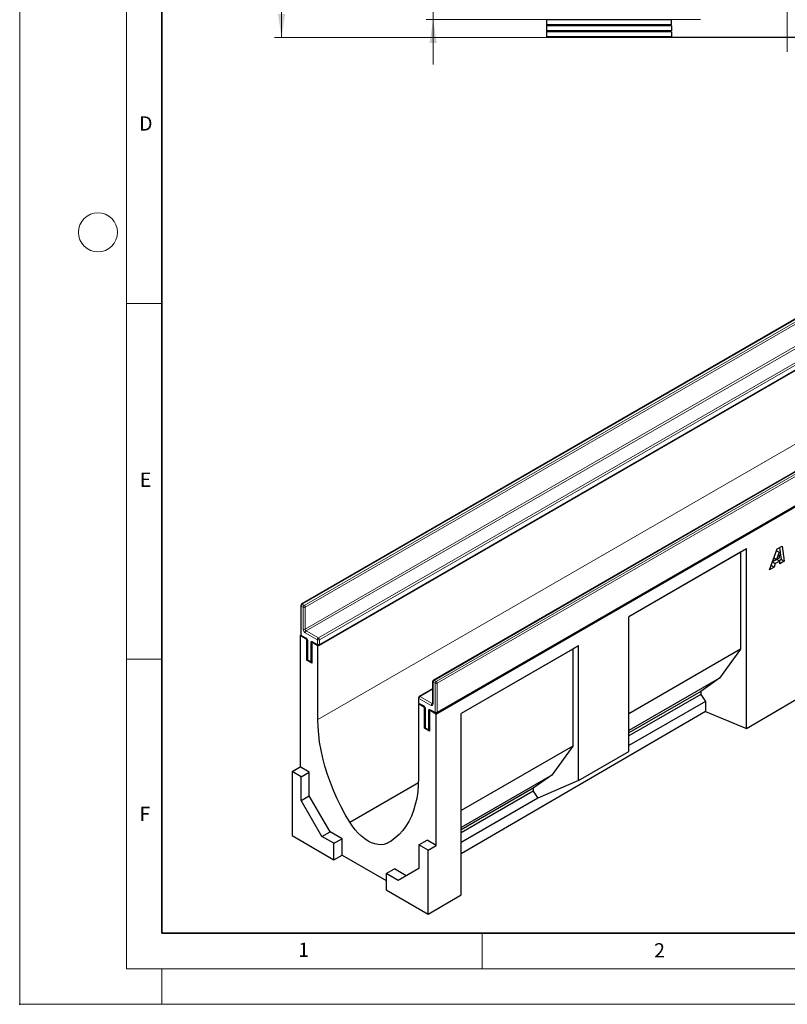
# Model space of a CAD drawing. Units: millimetres. Extents: x 0 to 420, y 0 to 297.
# Drawn here: x 0 to 108, y 0 to 138 of the extents above; entities that cross this region are included whole.
import ezdxf

# ---------------------------------------------------------------- set-up
doc = ezdxf.new("R2010")
doc.units = ezdxf.units.MM
doc.header["$PDSIZE"] = -1
doc.linetypes.add('CENTERX2', pattern=[20.32, 12.7, -2.54, 2.54, -2.54])
doc.styles.add('SLDTEXTSTYLE0', font='TXT', dxfattribs={"width": 0.605})
doc.styles.add('SLDTEXTSTYLE1', font='TXT', dxfattribs={"width": 0.75})
doc.dimstyles.new('SLDDIMSTYLE2', dxfattribs={"dimtxt": 3.5, "dimasz": 3.302, "dimexe": 0, "dimexo": 0.0625, "dimgap": 0.875, "dimtad": 1, "dimlfac": 2, "dimrnd": 1e-09, "dimzin": 12, "dimdsep": 46, "dimtxsty": 'SLDTEXTSTYLE1', "dimsah": 1, "dimcen": 0.09, "dimadec": 0, "dimazin": 3, "dimtfac": 1, "dimtmove": 0, "dimatfit": 0, "dimfxl": 0, "dimfrac": 2, "dimtolj": 1, "dimtzin": 12, "dimarcsym": 0})
doc.dimstyles.new('SLDDIMSTYLE4', dxfattribs={"dimtxt": 3.5, "dimasz": 3.302, "dimexe": 0, "dimexo": 0.0625, "dimgap": 0.875, "dimtad": 1, "dimdec": 0, "dimlfac": 2, "dimrnd": 1e-09, "dimzin": 12, "dimdsep": 46, "dimtxsty": 'SLDTEXTSTYLE1', "dimsah": 1, "dimcen": 0.09, "dimadec": 0, "dimazin": 3, "dimtfac": 1, "dimtdec": 0, "dimtofl": 0, "dimtmove": 0, "dimatfit": 3, "dimfxl": 0, "dimfrac": 2, "dimtolj": 1, "dimtzin": 12, "dimarcsym": 0})

# ---------------------------------------------------------------- blocks, each defined once
blk = doc.blocks.new('_D_3')
at = {"color": 179, "linetype": 'Continuous', "lineweight": 18}
for p, q in [((58.11, 148.43), (58.11, 154.78)), ((106.86, 148.43), (57.11, 148.43)), ((58.11, 148.43), (58.11, 138.43)), ((95.7, 138.43), (57.11, 138.43)), ((58.11, 138.43), (58.11, 132.08))]:
    blk.add_line(p, q, dxfattribs=at)
for points in [[(58.11, 148.43), (58.62, 151.73), (57.61, 151.73)], [(58.11, 138.43), (57.61, 135.13), (58.62, 135.13)]]:
    blk.add_solid(points, dxfattribs=at)
at = {"color": 179, "linetype": 'Continuous', "lineweight": 18, "insert": (53.6, 140.84), "char_height": 3.5, "attachment_point": 1, "rotation": 90, "style": 'SLDTEXTSTYLE1'}
blk.add_mtext('20', dxfattribs=at)
blk = doc.blocks.new('_D_6')
at = {"color": 179, "linetype": 'Continuous', "lineweight": 18}
for p, q in [((73.61, 233.43), (35.8, 233.43)), ((36.8, 135.9), (36.8, 233.43)), ((93.86, 135.9), (35.8, 135.9))]:
    blk.add_line(p, q, dxfattribs=at)
for centre, start, end in [((34.03, 182.99), 63.4349, 116.5651), ((34.03, 186.34), 243.4349, 296.5651)]:
    blk.add_arc(centre, 6.21, start, end, dxfattribs=at)
for points in [[(36.8, 233.43), (36.3, 230.13), (37.31, 230.13)], [(36.8, 135.9), (37.31, 139.2), (36.3, 139.2)]]:
    blk.add_solid(points, dxfattribs=at)
at = {"color": 179, "linetype": 'Continuous', "lineweight": 18, "insert": (32.29, 180.79), "char_height": 3.5, "attachment_point": 1, "rotation": 90, "style": 'SLDTEXTSTYLE1'}
blk.add_mtext('195', dxfattribs=at)

msp = doc.modelspace()

# ---------------------------------------------------------------- linework, layer by layer
at = {"color": 7, "linetype": 'Continuous', "lineweight": 18}
for p, q in [((0, 0), (0, 297)), ((15, 292), (15, 5)), ((15, 98.5), (20, 98.5)), ((15, 48.5), (20, 48.5)), ((65, 10), (65, 5)), ((15, 5), (415, 5)), ((20, 5), (20, 0)), ((0, 0), (420, 0))]:
    msp.add_line(p, q, dxfattribs=at)
at = {"color": 7, "linetype": 'Continuous', "lineweight": 35}
for p, q in [((20, 287), (20, 10)), ((20, 10), (415, 10))]:
    msp.add_line(p, q, dxfattribs=at)
at = {"color": 179, "linetype": 'CENTERX2', "lineweight": 18}
msp.add_line((107.8637, 133.8795), (107.8637, 221.9305), dxfattribs=at)
at = {"color": 7, "linetype": 'Continuous', "lineweight": 25}
for p, q in [((74.1137, 138.3672), (74.1137, 138.4052)), ((91.6137, 138.3532), (74.1137, 138.3672)), ((74.1137, 137.6501), (74.1137, 138.3672)), ((91.6137, 137.6642), (74.1137, 137.6501)), ((74.1137, 137.5236), (74.1137, 137.6501)), ((91.6137, 137.5096), (74.1137, 137.5236)), ((74.1137, 136.8066), (74.1137, 137.5236)), ((91.6137, 137.6642), (91.6137, 138.3532)), ((91.6137, 137.5096), (91.6137, 136.8206)), ((91.6137, 136.8206), (74.1137, 136.8066)), ((74.1137, 136.6801), (74.1137, 136.8066)), ((91.6137, 136.666), (74.1137, 136.6801)), ((74.1137, 135.963), (74.1137, 136.6801)), ((91.6137, 135.977), (74.1137, 135.963)), ((74.1137, 135.8795), (74.1137, 135.963)), ((94.8637, 135.8795), (74.1137, 135.8795)), ((91.6137, 136.666), (91.6137, 135.977)), ((120.8637, 135.8997), (94.8637, 135.8997)), ((94.8637, 135.8795), (94.8637, 135.8997)), ((41.9096, 50.3867), (183.3309, 132.0275)), ((58.5266, 40.7939), (199.9479, 122.4347)), ((110.0454, 96.8918), (39.6175, 56.2347)), ((42.0803, 50.4993), (112.5081, 91.1564)), ((128.5716, 86.1968), (58.1437, 45.5397)), ((58.6266, 40.9473), (129.0544, 81.6044)), ((102.1324, 64.0074), (85.6328, 54.4823)), ((102.1324, 64.0074), (101.3133, 63.5344)), ((102.1324, 38.7761), (102.1324, 64.0074)), ((105.3653, 61.074), (106.4826, 64.0054)), ((106.3839, 63.7464), (106.7229, 63.5507)), ((106.3858, 63.7513), (106.7281, 63.5537)), ((106.4826, 64.0054), (107.158, 64.3952)), ((106.7959, 64.1862), (107.0238, 62.5213)), ((107.158, 64.3952), (107.4481, 62.2764)), ((101.3133, 63.5344), (85.6328, 54.4822)), ((101.3133, 63.5344), (101.3133, 49.8981)), ((106.371, 62.5305), (105.7934, 62.197)), ((106.0017, 62.7436), (106.3838, 62.5231)), ((106.8201, 62.2999), (106.1873, 61.9346)), ((106.7229, 63.5507), (106.3838, 62.5231)), ((106.3838, 62.5231), (106.7868, 62.7557)), ((106.4086, 62.5374), (106.8201, 62.2999)), ((106.7281, 63.5537), (106.7229, 63.5507)), ((106.7868, 62.7557), (106.7281, 63.5537)), ((107.0238, 62.5213), (106.7302, 62.3518)), ((106.847, 61.9294), (106.8201, 62.2999)), ((107.4481, 62.2764), (106.847, 61.9294)), ((107.0238, 62.5213), (107.4481, 62.2764)), ((106.0274, 61.4563), (105.3653, 61.074)), ((105.6042, 61.7006), (106.0274, 61.4563)), ((105.7824, 62.1683), (106.1873, 61.9346)), ((106.1873, 61.9346), (106.0274, 61.4563)), ((39.5175, 56.0614), (39.5175, 51.9787)), ((85.6328, 35.5386), (85.6328, 54.4823)), ((39.4347, 51.8154), (39.5443, 51.8787)), ((39.4347, 51.8154), (39.4347, 33.3616)), ((40.3539, 51.2848), (39.4347, 51.8154)), ((39.6175, 51.8055), (40.2539, 51.4381)), ((40.3539, 51.2848), (40.3807, 51.3002)), ((40.3539, 48.3452), (40.3539, 51.2848)), ((40.4368, 51.1215), (40.4368, 48.5085)), ((41.0878, 50.892), (41.061, 50.8766)), ((41.061, 50.8766), (41.061, 47.937)), ((41.9096, 50.3867), (41.061, 50.8766)), ((41.2439, 50.8667), (41.8803, 50.4993)), ((41.9096, 40.0167), (41.9096, 50.3867)), ((78.5617, 50.4003), (62.0621, 40.8752)), ((77.7426, 49.9273), (62.0621, 40.8751)), ((78.5617, 50.4003), (77.7426, 49.9273)), ((77.7426, 49.9273), (77.7426, 36.2911)), ((78.5617, 31.4565), (78.5617, 50.4003)), ((101.3133, 49.8981), (85.6328, 40.846)), ((101.3133, 49.8981), (98.3646, 45.8274)), ((40.3539, 48.3452), (40.4636, 48.4085)), ((41.061, 47.937), (40.3539, 48.3452)), ((40.5368, 48.3353), (40.961, 48.0904)), ((98.3646, 45.8274), (85.6328, 38.4775)), ((98.3646, 45.8274), (95.7434, 43.9872)), ((58.0437, 44.3384), (56.1638, 43.2532)), ((58.0437, 45.3665), (58.0437, 42.2636)), ((56.0638, 43.08), (56.0638, 42.4268)), ((95.7434, 43.9872), (85.6328, 38.1505)), ((95.7434, 43.5512), (85.6328, 37.7144)), ((95.7434, 43.9872), (95.7434, 43.5512)), ((95.7434, 43.5512), (96.3987, 42.5692)), ((56.0517, 42.2226), (56.1372, 42.272)), ((56.0517, 42.2226), (56.0517, 31.8526)), ((56.9002, 41.7328), (56.0517, 42.2226)), ((56.1638, 42.2536), (56.8002, 41.8862)), ((56.9002, 41.7328), (56.927, 41.7483)), ((56.9002, 38.7932), (56.9002, 41.7328)), ((56.9831, 41.5695), (56.9831, 38.9566)), ((96.3987, 42.5692), (85.6328, 36.3542)), ((96.3987, 42.5692), (96.3987, 41.1764)), ((102.1324, 38.7761), (109.2035, 42.8995)), ((57.6341, 41.3401), (57.6073, 41.3246)), ((57.6073, 41.3246), (57.6073, 38.385)), ((58.5266, 40.7939), (57.6073, 41.3246)), ((57.7902, 41.3147), (58.4266, 40.9473)), ((58.5266, 22.3401), (58.5266, 40.7939)), ((96.3987, 41.1764), (62.0621, 21.1536)), ((62.0621, 15.4098), (62.0621, 40.8752)), ((96.3987, 41.1764), (102.1324, 38.7761)), ((56.9002, 38.7932), (57.0099, 38.8565)), ((57.6073, 38.385), (56.9002, 38.7932)), ((57.0831, 38.7833), (57.5073, 38.5384)), ((77.7426, 36.2911), (62.0621, 27.2389)), ((77.7426, 36.2911), (74.7939, 32.2203)), ((78.5617, 31.4565), (85.6328, 35.5386)), ((38.3033, 32.7085), (39.4347, 33.3616)), ((40.7075, 32.6268), (39.4347, 33.3616)), ((39.5761, 31.9737), (38.3033, 32.7085)), ((38.3033, 32.7085), (38.3033, 23.7099)), ((39.5761, 31.9737), (40.7075, 32.6268)), ((39.5761, 28.6399), (39.5761, 31.9737)), ((40.7075, 29.293), (40.7075, 32.6268)), ((74.7939, 32.2203), (62.0621, 24.8704)), ((74.7939, 32.2203), (72.1727, 30.3801)), ((46.3883, 25.5913), (56.0386, 31.1623)), ((78.5617, 31.4565), (72.828, 28.9621)), ((39.5761, 28.6399), (40.7075, 29.293)), ((43.6188, 24.2506), (40.7075, 29.293)), ((72.1727, 30.3801), (62.0621, 24.5434)), ((72.1727, 29.9441), (62.0621, 24.1074)), ((72.1727, 30.3801), (72.1727, 29.9441)), ((72.1727, 29.9441), (72.828, 28.9621)), ((42.4874, 23.5974), (39.5761, 28.6399)), ((72.828, 28.9621), (62.0621, 22.7471)), ((38.3033, 23.7099), (44.1723, 20.3218)), ((42.4874, 23.5974), (43.6188, 24.2506)), ((44.1723, 22.6248), (42.4874, 23.5974)), ((45.3037, 23.2779), (43.6188, 24.2506)), ((44.1723, 22.6248), (45.3037, 23.2779)), ((44.1723, 20.3218), (44.1723, 22.6248)), ((45.3037, 20.9815), (45.3037, 23.2779)), ((51.5729, 22.5983), (52.3279, 23.0341)), ((56.1224, 22.4217), (57.2538, 23.0749)), ((56.1224, 22.4217), (56.1224, 19.0879)), ((57.3952, 21.687), (56.1224, 22.4217)), ((58.5266, 22.3401), (57.2538, 23.0749)), ((57.3952, 21.687), (58.5266, 22.3401)), ((44.1723, 20.3218), (45.3037, 20.9815)), ((45.3037, 20.9815), (51.5262, 17.3893)), ((57.3952, 12.6884), (57.3952, 21.687)), ((51.5262, 18.3794), (52.6576, 19.0326)), ((51.5262, 18.3794), (51.5262, 16.0765)), ((53.2111, 17.4067), (51.5262, 18.3794)), ((54.3423, 18.06), (52.6576, 19.0326)), ((56.1224, 19.0879), (53.2111, 17.4067)), ((51.5262, 16.0765), (57.3952, 12.6884)), ((57.3952, 12.6884), (62.0621, 15.4098))]:
    msp.add_line(p, q, dxfattribs=at)
at = {"color": 8, "linetype": 'Continuous', "lineweight": 18}
for p, q in [((41.9096, 40.0167), (181.9167, 120.8411)), ((110.1454, 96.8819), (39.7175, 56.2248)), ((40.0004, 56.0615), (110.4282, 96.7186)), ((110.5696, 96.4736), (40.1418, 55.8165)), ((40.1418, 52.7137), (110.5696, 93.3708)), ((110.7111, 93.1258), (40.2832, 52.4687)), ((41.9803, 51.489), (112.4081, 92.1462)), ((112.5495, 91.9012), (42.1217, 51.2441)), ((42.1217, 50.5908), (112.5495, 91.248)), ((128.6716, 86.1869), (58.2437, 45.5298)), ((58.5266, 45.3665), (128.9544, 86.0237)), ((129.0958, 85.7787), (58.668, 45.1216)), ((58.668, 41.0389), (129.0958, 81.696)), ((39.5761, 55.9798), (39.5761, 51.8971)), ((39.859, 55.8165), (39.5761, 55.9798)), ((39.7175, 56.2248), (40.0004, 56.0615)), ((39.859, 52.7137), (39.859, 55.8165)), ((40.1418, 55.8165), (40.1418, 52.7137)), ((39.5761, 51.8971), (40.2125, 51.5297)), ((41.8389, 51.2441), (40.1418, 52.2238)), ((40.2832, 52.4687), (41.9803, 51.489)), ((41.8389, 50.5908), (41.8389, 51.2441)), ((42.1217, 51.2441), (42.1217, 50.5908)), ((40.4954, 51.0398), (40.4954, 48.4269)), ((40.9196, 48.182), (40.9196, 50.7949)), ((41.2025, 50.9582), (41.8389, 50.5908)), ((40.4954, 48.4269), (40.9196, 48.182)), ((58.3852, 45.1216), (58.1023, 45.2849)), ((58.1023, 45.2849), (58.1023, 42.182)), ((58.2437, 45.5298), (58.5266, 45.3665)), ((58.3852, 41.0389), (58.3852, 45.1216)), ((58.668, 45.1216), (58.668, 41.0389)), ((56.1224, 42.9984), (56.1224, 42.3451)), ((57.8195, 42.0187), (56.1224, 42.9984)), ((58.0437, 44.2708), (56.2638, 43.2433)), ((56.2638, 43.2433), (57.9609, 42.2636)), ((56.1224, 42.3451), (56.7588, 41.9777)), ((57.9609, 42.2636), (58.0437, 42.3114)), ((57.0417, 41.4878), (57.0417, 38.8749)), ((57.4659, 38.63), (57.4659, 41.2429)), ((57.7488, 41.4063), (58.3852, 41.0389)), ((57.0417, 38.8749), (57.4659, 38.63))]:
    msp.add_line(p, q, dxfattribs=at)
at = {"color": 7, "linetype": 'Continuous', "lineweight": 25, "flags": 128}
for points in [[(46.3883, 25.5913), (45.7582, 26.6732), (45.1687, 27.7762), (44.6222, 28.896), (44.1209, 30.0281), (43.6668, 31.1679), (43.2617, 32.3108), (42.9073, 33.4522), (42.605, 34.5877), (42.356, 35.7125), (42.1613, 36.8222), (42.0216, 37.9124), (41.9376, 38.9786), (41.9096, 40.0167)], [(56.0517, 31.8526), (56.0237, 30.8469), (55.9396, 29.8777), (55.8, 28.9488), (55.6053, 28.0639), (55.3562, 27.2265), (55.0539, 26.4402), (54.6995, 25.7079), (54.2945, 25.0327), (53.8404, 24.4172), (53.3391, 23.8639), (52.7926, 23.375), (52.2031, 22.9526), (51.5729, 22.5983)], [(51.5729, 22.5983), (51.2021, 22.4739), (50.7985, 22.423), (50.3681, 22.4462), (49.9171, 22.5431), (49.4524, 22.7124), (48.9806, 22.9516), (48.5089, 23.2571), (48.0441, 23.6244), (47.5932, 24.0481), (47.1627, 24.5219), (46.7591, 25.0388), (46.3883, 25.5913)]]:
    msp.add_lwpolyline(points, dxfattribs=at)
at = {"color": 7, "linetype": 'Continuous', "lineweight": 18}
msp.add_circle((11, 108.5), 2.75, dxfattribs=at)
at = {"color": 7, "linetype": 'Continuous', "lineweight": 25}
for centre, start, end in [((39.7175, 56.0614), 119.997312, 180), ((39.7175, 51.9787), 180, 240.002688), ((41.9803, 50.6725), 240.002688, 299.997312), ((40.6368, 48.5085), 180, 240.002688), ((41.061, 48.2636), 240.002688, 270), ((58.2437, 45.3665), 119.997312, 180), ((56.2638, 43.08), 119.997312, 180), ((56.2638, 42.4268), 180, 240.002688), ((58.5266, 41.1205), 240.002688, 299.997312), ((57.1831, 38.9566), 180, 240.002688), ((57.6073, 38.7116), 240.002688, 270)]:
    msp.add_arc(centre, 0.2, start, end, dxfattribs=at)
at = {"color": 8, "linetype": 'Continuous', "lineweight": 18}
for centre, radius, start, end in [((39.6176, 56.0714), 0.1006, 185.694799, 245.625342), ((39.8832, 55.9658), 0.3074, 122.605478, 177.394522), ((39.659, 56.143), 0.1006, 54.382423, 114.307119), ((40.166, 55.8026), 0.3074, 122.605478, 177.394522), ((40.0004, 56.0895), 0.3074, 242.609672, 297.390328), ((39.8348, 55.8026), 0.3074, 2.605478, 57.394522), ((40.473, 52.7416), 0.6147, 182.605478, 237.394522), ((40.0004, 52.9866), 0.3074, 242.609672, 297.390328), ((40.4488, 52.7276), 0.3074, 182.605478, 237.394522), ((39.6176, 51.9887), 0.1006, 185.694799, 245.625342), ((39.6741, 51.8863), 0.0986, 173.701152, 234.986667), ((40.4488, 52.2098), 0.3074, 122.605478, 177.394522), ((40.313, 51.5199), 0.101, 174.438561, 233.628466), ((39.8813, 51.0119), 0.6147, 2.605478, 57.394522), ((42.1459, 51.2301), 0.3074, 122.605478, 177.394522), ((41.9803, 51.517), 0.3074, 242.609672, 297.390328), ((41.8147, 51.2301), 0.3074, 2.605478, 57.394522), ((40.5371, 51.1317), 0.101, 186.371774, 245.566082), ((41.092, 50.8229), 0.1747, 50.796715, 189.214037), ((41.0553, 51.0496), 0.2886, 241.959761, 271.144097), ((41.2976, 50.9461), 0.0959, 172.74417, 235.943649), ((41.934, 50.5787), 0.0959, 172.74417, 235.943649), ((41.9803, 50.8638), 0.3074, 242.609672, 297.390328), ((42.0266, 50.5787), 0.0959, 304.056351, 7.25583), ((40.5369, 48.5185), 0.1006, 185.694799, 245.625342), ((40.5934, 48.4161), 0.0986, 173.701152, 234.986667), ((41.0176, 48.1711), 0.0986, 173.701152, 234.986667), ((41.0553, 48.4367), 0.2886, 241.959761, 271.144097), ((58.1438, 45.3765), 0.1006, 185.694799, 245.625342), ((58.4094, 45.2709), 0.3074, 122.605478, 177.394522), ((58.1852, 45.448), 0.1006, 54.382423, 114.307119), ((58.6922, 45.1076), 0.3074, 122.605478, 177.394522), ((58.5266, 45.3945), 0.3074, 242.609672, 297.390328), ((58.361, 45.1076), 0.3074, 2.605478, 57.394522), ((56.1639, 43.09), 0.1006, 185.694799, 245.625342), ((56.4295, 42.9844), 0.3074, 122.605478, 177.394522), ((56.2053, 43.1615), 0.1006, 54.382423, 114.307119), ((56.1639, 42.4367), 0.1006, 185.694799, 245.625342), ((56.2176, 42.333), 0.0959, 172.74417, 235.943649), ((56.8591, 41.9679), 0.1007, 174.400382, 234.064058), ((56.4276, 41.4599), 0.6147, 2.605478, 57.394522), ((57.0832, 41.5795), 0.1006, 185.773138, 245.618511), ((58.1265, 42.0047), 0.3074, 122.605478, 177.394522), ((57.9299, 42.154), 0.1747, 230.796715, 9.214037), ((58.0222, 42.3531), 0.1084, 235.563002, 281.692638), ((58.1438, 42.2736), 0.1006, 185.694799, 245.625342), ((57.6383, 41.2709), 0.1747, 50.796715, 189.214037), ((57.6016, 41.4976), 0.2886, 241.959761, 271.144097), ((57.8468, 41.3954), 0.0986, 173.701152, 234.986667), ((58.4832, 41.0281), 0.0986, 173.701152, 234.986667), ((58.5266, 41.3118), 0.3074, 242.609672, 297.390328), ((58.5729, 41.0268), 0.0959, 304.056351, 7.25583), ((57.0832, 38.9665), 0.1006, 185.694799, 245.625342), ((57.1368, 38.8628), 0.0959, 172.74417, 235.943649), ((57.5611, 38.6179), 0.0959, 172.74417, 235.943649), ((57.6016, 38.8847), 0.2886, 241.959761, 271.144097)]:
    msp.add_arc(centre, radius, start, end, dxfattribs=at)
at = {"color": 7, "linetype": 'Continuous', "lineweight": 25}
for points, knots in [([(40.2539, 51.4381), (40.2639, 51.4317), (40.2864, 51.4173), (40.3302, 51.3747), (40.3754, 51.3135), (40.4124, 51.2409), (40.4339, 51.1698), (40.4359, 51.1368), (40.4368, 51.1215)], [0, 0, 0, 0, 0.12879954, 0.28919631, 0.46544861, 0.65215023, 0.83892958, 1, 1, 1, 1]), ([(41.2195, 50.878), (41.2188, 50.8782), (41.2171, 50.8788), (41.2338, 50.8712), (41.2439, 50.8667)], [0, 0, 0, 0, 0.39517051, 1, 1, 1, 1]), ([(56.8002, 41.8862), (56.8102, 41.8797), (56.8327, 41.8653), (56.8765, 41.8228), (56.9217, 41.7615), (56.9587, 41.6889), (56.9802, 41.6178), (56.9822, 41.5848), (56.9831, 41.5695)], [0, 0, 0, 0, 0.12879954, 0.28919631, 0.46544861, 0.65215023, 0.83892958, 1, 1, 1, 1]), ([(58.0437, 42.2636), (58.043, 42.2541), (58.0416, 42.2359), (58.041, 42.2358), (58.0407, 42.2357)], [0, 0, 0, 0, 0.52471286, 1, 1, 1, 1]), ([(57.7658, 41.326), (57.7651, 41.3262), (57.7634, 41.3268), (57.7801, 41.3193), (57.7902, 41.3147)], [0, 0, 0, 0, 0.395170506, 1, 1, 1, 1])]:
    msp.add_open_spline(points, degree=3, knots=knots, dxfattribs=at)
msp.add_point((0, 0))

# ---------------------------------------------------------------- texts
at = {"color": 7, "linetype": 'Continuous', "lineweight": 18, "char_height": 2, "attachment_point": 2, "style": 'SLDTEXTSTYLE0'}
for s, insert in [('D', (17.7359, 124.8018)), ('E', (17.6898, 74.7268)), ('F', (17.5937, 27.7733)), ('1', (39.9009, 8.6623)), ('2', (89.9334, 8.5904))]:
    msp.add_mtext(s, dxfattribs=dict(at, insert=insert))

# ---------------------------------------------------------------- dimensions: what is measured, and where the dimension line sits
at = {"color": 179, "linetype": 'Continuous', "lineweight": 18}
dim = msp.add_linear_dim(base=(36.8032, 233.4305), p1=(94.8637, 135.8997), p2=(74.6137, 233.4305), angle=90, text='(<>)', dimstyle='SLDDIMSTYLE4', dxfattribs=at)
dim.commit()
dim.dimension.update_dxf_attribs({"geometry": '_D_6', "text_midpoint": (36.8032, 184.6651), "dimtype": 160})
dim = msp.add_linear_dim(base=(58.1137, 138.4305), p1=(107.8637, 148.4305), p2=(96.7037, 138.4305), angle=90, dimstyle='SLDDIMSTYLE2', dxfattribs=at)
dim.commit()
dim.dimension.update_dxf_attribs({"geometry": '_D_3', "text_midpoint": (58.1137, 143.4305), "dimtype": 160})

doc.saveas('drawing.dxf')
